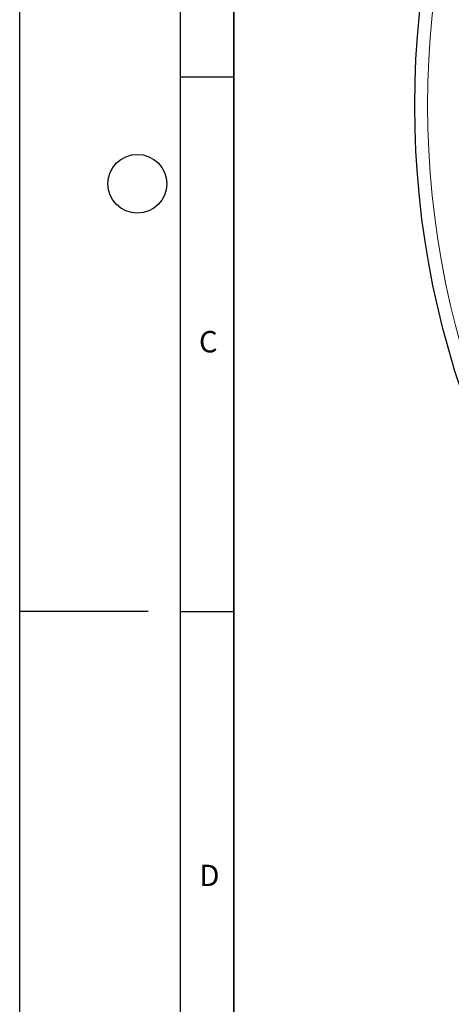
# Model space of a CAD drawing. Units: millimetres. Extents: x 0 to 420, y 0 to 297.
# Drawn here: x 0 to 40, y 112 to 204 of the extents above; entities that cross this region are included whole.
import ezdxf

# ---------------------------------------------------------------- set-up
doc = ezdxf.new("R2010")
doc.units = ezdxf.units.MM
doc.layers.add('LINIEN-DICK', color=7, linetype='Continuous', lineweight=35)
doc.layers.add('LINIEN-DÜNN', color=7, linetype='Continuous')
doc.layers.add('VORLAGE_TEXT', color=7, linetype='Continuous')
doc.styles.add('SLDTEXTSTYLE0', font='TXT', dxfattribs={"width": 0.605})

msp = doc.modelspace()

# ---------------------------------------------------------------- linework, layer by layer
at = {"color": 7, "linetype": 'Continuous', "lineweight": 25}
msp.add_circle((120.5286, 195.8418), 83.6, dxfattribs=at)
at = {"color": 8, "linetype": 'Continuous', "lineweight": 18}
msp.add_circle((120.5286, 195.8418), 82.4, dxfattribs=at)
at = {"layer": 'LINIEN-DICK'}
msp.add_line((20, 287), (20, 10), dxfattribs=at)
at = {"layer": 'LINIEN-DÜNN'}
for p, q in [((0, 0), (0, 297)), ((15, 292), (15, 5)), ((15, 198.5), (20, 198.5)), ((12, 148.5), (0, 148.5)), ((15, 148.5), (20, 148.5))]:
    msp.add_line(p, q, dxfattribs=at)
msp.add_circle((11, 188.5), 2.75, dxfattribs=at)

# ---------------------------------------------------------------- texts
at = {"layer": 'VORLAGE_TEXT', "char_height": 2, "attachment_point": 2, "style": 'SLDTEXTSTYLE0'}
for s, insert in [('C', (17.6275, 174.7262)), ('D', (17.7359, 124.8018))]:
    msp.add_mtext(s, dxfattribs=dict(at, insert=insert))

doc.saveas('drawing.dxf')
